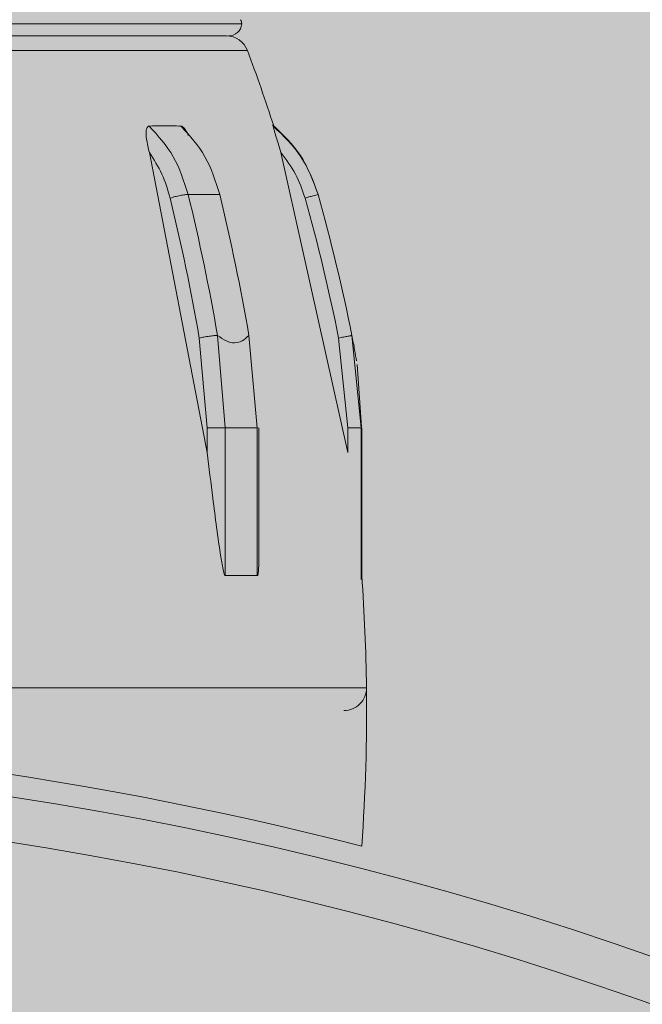
# Model space of a CAD drawing. Extents: x -0.3 to 5.9, y -4.6 to 5.5.
# Drawn here: x 3 to 3, y -2.8 to -2.7 of the extents above; entities that cross this region are included whole.
import ezdxf

# ---------------------------------------------------------------- set-up
doc = ezdxf.new("R2010")
doc.units = 0
doc.header["$LTSCALE"] = 0.5
doc.header["$MEASUREMENT"] = 0
doc.layers.get('0').update_dxf_attribs({"linetype": 'CONTINUOUS'})
doc.layers.get('Defpoints').update_dxf_attribs({"linetype": 'CONTINUOUS'})
doc.layers.add('0-COTAS', color=2, linetype='CONTINUOUS')
doc.styles.add('ARIAL', font='ARIAL.TTF')
doc.dimstyles.new('D100', dxfattribs={"dimtxt": 0.18, "dimasz": 0.1, "dimexe": 0.18, "dimexo": 0.18, "dimgap": 0.09, "dimtad": 0, "dimtoh": 1, "dimdec": 0, "dimlfac": 1000, "dimzin": 0, "dimdsep": 46, "dimtxsty": 'ARIAL', "dimblk1": 'ARCHTICK', "dimblk2": 'ARCHTICK', "dimsah": 1, "dimcen": 0, "dimadec": 0, "dimazin": 0, "dimtfac": 1, "dimtdec": 0, "dimtofl": 0, "dimtmove": 1, "dimatfit": 3, "dimldrblk": 'ARCHTICK', "dimfxl": 1, "dimtolj": 1, "dimtzin": 0, "dimarcsym": 0})

# ---------------------------------------------------------------- blocks, each defined once
blk = doc.blocks.new('A$C7B504634')
at = {"layer": '0-COTAS'}
h = blk.add_hatch(color=253, dxfattribs=at)
edge = h.paths.add_edge_path()
edge.add_arc((-3.818521719385422, 5.8393862901e-06), 0.0300448083705132, 97.50253624305299, 262.4974637569466, ccw=False)
edge.add_line((-3.82244467239343, 0.0297934366327581), (-3.82244469689826, 0.0617168913734942))
edge.add_arc((-3.734623353297722, 0.0560329355447888), 0.0880050893168488, 164.1233962060206, 176.2968786813043, ccw=False)
edge.add_line((-3.819271321105588, 0.0801081778419071), (-3.776809329795469, 0.1484668748390727))
edge.add_arc((-3.772630774107648, 0.1451089747185459), 0.0053605802722892, 114.173358068064, 141.2145348107039, ccw=False)
edge.add_line((-3.774825925635923, 0.1499994890701828), (-3.7445824096676, 0.1499908165943675))
edge.add_line((-3.7445824096676, 0.1499908165943675), (-3.73492555363235, 0.1490864750155332))
edge.add_arc((-3.736004058776399, 0.1404985887697747), 0.0086553430617062, 20.7458830718964, 82.84201354746358, ccw=False)
edge.add_arc((-3.80555561223593, 0.1182755456977316), 0.0816601815563835, 0.6490916215713014, 18.040276670117578, ccw=False)
edge.add_line((-3.723900670814145, 0.1192006366264877), (-3.723900670814145, 0.0299994880271015))
edge.add_line((-3.723900670814145, 0.0299994880271015), (-3.602822239207853, 0.0299994880271015))
edge.add_line((-3.602822239207853, 0.0299994880271015), (-3.602822239207853, 0.120113645673996))
edge.add_arc((-3.572983169620135, 0.1201604177539641), 0.0298391062447953, 89.91019801078289, 180.089809790435, ccw=False)
edge.add_line((-3.572936401602963, 0.149999487348051), (-3.45680701236688, 0.1499994890701828))
edge.add_arc((-3.456806734800283, 0.1300770484596421), 0.0199224406124743, 67.3792862258079, 90.0007982653778, ccw=False)
edge.add_line((-3.449143985198915, 0.1484668801202176), (-3.285083100368383, 0.0801081781074955))
edge.add_arc((-3.292730899436065, 0.0617270494211506), 0.0199086594818338, -0.02923417744858625, 67.40936922940932, ccw=False)
edge.add_line((-3.272822242545715, 0.0617168913734942), (-3.272822255897153, 0.0299994880271015))
edge.add_line((-3.272822255897153, 0.0299994880271015), (-3.086822236585248, 0.0299994880271015))
edge.add_line((-3.086822236585248, 0.0299994880271015), (-3.086822236585248, 0.0565564380896144))
edge.add_arc((-3.081700928062665, 0.0544351387682305), 0.0055432582290918, 112.5000476427197, 157.5001539902606, ccw=False)
edge.add_line((-3.083822245406736, 0.0595564398255921), (-3.070822242545714, 0.0595564398255926))
edge.add_arc((-3.070115135224363, 0.0612635479108517), 0.0018477604765407, 202.5000618981914, 247.49999999998522, ccw=False)
edge.add_line((-3.071822242545714, 0.0605564387452655), (-3.071822250890364, 0.0625564427983818))
edge.add_arc((-3.047278184672621, 0.0628198203463839), 0.0245454793034017, 142.772451357409, 180.6148061451501, ccw=False)
edge.add_arc((-3.051698075974548, 0.0647754797887452), 0.0198744519388169, 66.06222132491871, 139.5511987451209, ccw=False)
edge.add_line((-3.043634129923115, 0.0829404629692472), (-3.044767014718865, 0.0862881495331265))
edge.add_line((-3.044767014718865, 0.0862881495331265), (-3.045099104451765, 0.0900016920578399))
edge.add_line((-3.045099104451765, 0.0900016920578399), (-3.045051063108076, 0.2209771396529727))
edge.add_arc((-3.030288333942208, 0.2206303171921378), 0.0147668025734785, 151.4198721489568, 178.6541913509509, ccw=False)
edge.add_arc((-3.039951296427372, 0.2264863585128425), 0.0035184403853112, 92.40775497876541, 159.9162376106326, ccw=False)
edge.add_line((-3.040099109220137, 0.2300016926538997), (-2.856046537565817, 0.2300016926538997))
edge.add_arc((-2.856046549678581, 0.2200016751767166), 0.0100000174771904, 6.940091009255411e-05, 89.99993059909252, ccw=False)
edge.add_line((-2.846046532201398, 0.2200016872894817), (-2.846046532201398, 0.0900016920578533))
edge.add_arc((-2.856046544342843, 0.0900017006230214), 0.0100000121414487, 270.000034812205, 359.99995092526115, ccw=False)
edge.add_line((-2.85604653826696, 0.0800016884815746), (-2.873905519651998, 0.0800016866934352))
edge.add_line((-2.873905519651998, 0.0800016866934352), (-2.873905519651998, 0.0380027079892211))
edge.add_line((-2.873905519651998, 0.0380027079892211), (-2.819423394359889, 0.0380027079892207))
edge.add_arc((-2.674334650775288, 1.688481575e-06), 0.1499827356684046, 14.67657688669209, 165.3230205084596, ccw=False)
edge.add_line((-2.529245640169458, 0.0380016884815735), (-2.474738965439428, 0.0380016872596794))
edge.add_line((-2.474738965439428, 0.0380016872596794), (-2.474738965439428, 0.0800016866934352))
edge.add_line((-2.474738965439428, 0.0800016866934352), (-2.492597947525609, 0.0800016866934352))
edge.add_arc((-2.49259794377192, 0.0900016897459808), 0.0100000030525463, 180.000007244505, 269.9999784929508, ccw=False)
edge.add_line((-2.502597946824467, 0.0900016884815758), (-2.502597952890028, 0.2200016872894817))
edge.add_arc((-2.492597935412845, 0.2200016751767175), 0.0100000174771899, 90.00006940090492, 179.999930599095, ccw=False)
edge.add_line((-2.492597947525609, 0.2300016926538997), (-2.30854537587129, 0.2300016926538997))
edge.add_arc((-2.309055724482239, 0.2260285228918466), 0.0040058124847266, 34.82947379057862, 82.6805092218795, ccw=False)
edge.add_arc((-2.318623204695247, 0.220426343737897), 0.0150838029472136, -1.613269385376725, 31.539109990236284, ccw=False)
edge.add_line((-2.303545380639662, 0.2200016872894817), (-2.303545380639662, 0.0900016920578533))
edge.add_arc((-2.320488231155444, 0.0898235283011437), 0.0169437872367526, -24.004617655325376, 0.6024756624303222, ccw=False)
edge.add_arc((-2.308748278814016, 0.0840007581199545), 0.003888562287281, 295.0640680702587, 344.0260040512462, ccw=False)
edge.add_arc((-2.309821800864104, 0.0862962286679041), 0.006422656726825, 281.46316167285096, 295.06406807025826, ccw=False)
edge.add_line((-2.30854537587129, 0.0800016866934352), (-2.414738948154081, 0.0800016866934352))
edge.add_line((-2.414738948154081, 0.0800016866934352), (-2.414738948154081, 0.0380016872596794))
edge.add_line((-2.414738948154081, 0.0380016872596794), (-2.401822234201063, 0.0380016872596794))
edge.add_line((-2.401822234201063, 0.0380016872596794), (-2.401822242545713, 0.0565016884815801))
edge.add_arc((-2.396700921626561, 0.0543803678995953), 0.0055432778180875, 112.50000910690821, 157.4999999999354, ccw=False)
edge.add_line((-2.398822243022551, 0.0595016884815758), (-2.26482223968469, 0.0595016898524814))
edge.add_arc((-2.264822240671307, 0.0565016976873345), 0.0029999921651471, -0.00019460058371123523, 89.99998115695388, ccw=False)
edge.add_line((-2.261822248506177, 0.0565016874980984), (-2.261822248506177, 0.0300016878110223))
edge.add_line((-2.261822248506177, 0.0300016878110223), (-2.075822229194272, 0.0300016878110223))
edge.add_line((-2.075822229194272, 0.0300016878110223), (-2.075822229194272, 0.061719090671545))
edge.add_arc((-2.05591361199979, 0.0617292825695803), 0.0199086198032721, 112.5905961640909, 180.0293316550282, ccw=False)
edge.add_line((-2.063561384723044, 0.0801103792410163), (-1.899500484275449, 0.1484690802109294))
edge.add_arc((-1.887930717457843, 0.1105442067413236), 0.0396504165413101, 95.65451419878741, 106.9654106540439, ccw=False)
edge.add_line((-1.891837463753345, 0.1500016884815714), (-1.775708074378599, 0.150001694442039))
edge.add_arc((-1.775661327937169, 0.1201626090270054), 0.0298391220319141, -0.08978940501538091, 90.08976051285532, ccw=False)
edge.add_line((-1.745822242545711, 0.1201158475388198), (-1.745822245883573, 0.0300016878110223))
edge.add_line((-1.745822245883573, 0.0300016878110223), (-1.62474381427728, 0.0300016878110223))
edge.add_line((-1.62474381427728, 0.0300016878110223), (-1.62474381427728, 0.1192028345477638))
edge.add_arc((-0.1858994304981358, -0.0069846626245362), 1.444367143483746, 174.3138710536497, 174.9879501313448, ccw=False)
edge.add_arc((-1.607375325241517, 0.1345499408079811), 0.0158624135982279, 113.57282180478049, 174.3138710536501, ccw=False)
edge.add_arc((-1.607517052915744, 0.1348747625379918), 0.01550801849396, 77.12724829142542, 113.57282180478151, ccw=False)
edge.add_line((-1.604062075423826, 0.1499930219662242), (-1.573818559455503, 0.150001694442039))
edge.add_arc((-1.575947890294512, 0.1451965140200064), 0.0052558356814347, 38.51020541745021, 66.10031918517751, ccw=False)
edge.add_line((-1.571835213257479, 0.1484690812537388), (-1.529373131706966, 0.0801103792410172))
edge.add_arc((-1.570298233470793, 0.0635794981218498), 0.0441376708147993, -2.4157363993592185, 21.995265927851676, ccw=False)
edge.add_line((-1.526199788193165, 0.061719092507015), (-1.526199812697996, 0.0297829331767612))
edge.add_arc((-1.530122764644092, -4.6631383843e-06), 0.0300448073085093, -82.4974655327901, 82.49746553279022, ccw=False)
edge.add_line((-1.526199812697996, -0.0297922594535298), (-1.526199788193165, -0.0617190937948773))
edge.add_arc((-1.570298233470793, -0.0635794994097121), 0.0441376708147993, -21.995265927851676, 2.415736399359105, ccw=False)
edge.add_line((-1.529373131706966, -0.0801103805288794), (-1.571835213257479, -0.1484690825416011))
edge.add_arc((-1.575947890294512, -0.1451965153078687), 0.0052558356814348, 293.8996808148225, 321.48979458254973, ccw=False)
edge.add_line((-1.573818559455503, -0.1500016957299013), (-1.604062075423826, -0.1499930232540865))
edge.add_arc((-1.607517052915744, -0.1348747638258541), 0.0155080184939598, 246.42717819521852, 282.8727517085746, ccw=False)
edge.add_arc((-1.607375325241517, -0.1345499420958434), 0.0158624135982277, 185.68612894635, 246.4271781952196, ccw=False)
edge.add_arc((-0.1858994304981358, 0.006984661336674), 1.444367143483746, 185.0120498686552, 185.6861289463504, ccw=False)
edge.add_line((-1.62474381427728, -0.1192028358356261), (-1.62474381427728, -0.0300016890988846))
edge.add_line((-1.62474381427728, -0.0300016890988846), (-1.745822245883573, -0.0300016890988846))
edge.add_line((-1.745822245883573, -0.0300016890988846), (-1.745822242545711, -0.120115848826682))
edge.add_arc((-1.775661327937169, -0.1201626103148676), 0.0298391220319146, -90.08976051285532, 0.08978940501538091, ccw=False)
edge.add_line((-1.775708074378599, -0.1500016957299013), (-1.891837463753345, -0.1500016897694336))
edge.add_arc((-1.887930717457843, -0.1105442080291858), 0.0396504165413102, 253.0345893459561, 264.3454858012126, ccw=False)
edge.add_line((-1.899500484275449, -0.1484690814987917), (-2.063561384723044, -0.0801103805288786))
edge.add_arc((-2.05591361199979, -0.0617292838574426), 0.0199086198032718, 179.9706683449718, 247.4094038359091, ccw=False)
edge.add_line((-2.075822229194272, -0.0617190919594073), (-2.075822229194272, -0.0300016890988846))
edge.add_line((-2.075822229194272, -0.0300016890988846), (-2.261822248506177, -0.0300016890988846))
edge.add_line((-2.261822248506177, -0.0300016890988846), (-2.261822248506177, -0.0565016887859606))
edge.add_arc((-2.264822240671307, -0.0565016989751968), 0.0029999921651469, -89.99998115695388, 0.0001946005835975484, ccw=False)
edge.add_line((-2.26482223968469, -0.0595016911403437), (-2.398822243022551, -0.059501689769438))
edge.add_arc((-2.396700921626561, -0.0543803691874576), 0.0055432778180876, 202.5000000000646, 247.49999089309182, ccw=False)
edge.add_line((-2.401822242545713, -0.0565016897694424), (-2.401822234201063, -0.0380016885475416))
edge.add_line((-2.401822234201063, -0.0380016885475416), (-2.414738948154081, -0.0380016885475416))
edge.add_line((-2.414738948154081, -0.0380016885475416), (-2.414738948154081, -0.0800016879812975))
edge.add_line((-2.414738948154081, -0.0800016879812975), (-2.30854537587129, -0.0800016879812975))
edge.add_arc((-2.309821800864104, -0.0862962299557664), 0.0064226567268251, 64.93593192974168, 78.5368383271491, ccw=False)
edge.add_arc((-2.308748278814016, -0.0840007594078167), 0.0038885622872809, 15.973995948753782, 64.93593192974129, ccw=False)
edge.add_arc((-2.320488231155444, -0.089823529589006), 0.0169437872367526, -0.6024756624303222, 24.004617655325376, ccw=False)
edge.add_line((-2.303545380639662, -0.0900016933457155), (-2.303545380639662, -0.2200016885773439))
edge.add_arc((-2.318623204695247, -0.2204263450257593), 0.0150838029472136, -31.539109990236284, 1.613269385376725, ccw=False)
edge.add_arc((-2.309055724482239, -0.2260285241797089), 0.0040058124847267, 277.31949077812055, 325.1705262094214, ccw=False)
edge.add_line((-2.30854537587129, -0.2300016939417619), (-2.492597947525609, -0.2300016939417619))
edge.add_arc((-2.492597935412845, -0.2200016764645798), 0.0100000174771895, 180.000069400905, 269.9999305990951, ccw=False)
edge.add_line((-2.502597952890028, -0.2200016885773439), (-2.502597946824467, -0.090001689769438))
edge.add_arc((-2.49259794377192, -0.0900016910338431), 0.0100000030525465, 90.00002150704921, 179.9999927554951, ccw=False)
edge.add_line((-2.492597947525609, -0.0800016879812975), (-2.474738965439428, -0.0800016879812975))
edge.add_line((-2.474738965439428, -0.0800016879812975), (-2.474738965439428, -0.0380016885475416))
edge.add_line((-2.474738965439428, -0.0380016885475416), (-2.529245640169458, -0.0380016897694358))
edge.add_arc((-2.674334650775288, -1.6897694373e-06), 0.1499827356684042, 194.6769794915405, 345.32342311330785, ccw=False)
edge.add_line((-2.819423394359889, -0.0380027092770829), (-2.873905519651998, -0.0380027092770834))
edge.add_line((-2.873905519651998, -0.0380027092770834), (-2.873905519651998, -0.0800016879812975))
edge.add_line((-2.873905519651998, -0.0800016879812975), (-2.85604653826696, -0.0800016897694369))
edge.add_arc((-2.856046544342843, -0.0900017019108837), 0.0100000121414486, 4.907473879711688e-05, 89.999965187795, ccw=False)
edge.add_line((-2.846046532201398, -0.0900016933457155), (-2.846046532201398, -0.2200016885773439))
edge.add_arc((-2.856046549678581, -0.2200016764645789), 0.0100000174771904, 270.0000694009075, 359.9999305990899, ccw=False)
edge.add_line((-2.856046537565817, -0.2300016939417619), (-3.040099109220137, -0.2300016939417619))
edge.add_arc((-3.039951296427372, -0.2264863598007047), 0.003518440385311, 200.0837623893674, 267.59224502123465, ccw=False)
edge.add_arc((-3.030288333942208, -0.22063031848), 0.0147668025734785, 181.3458086490492, 208.5801278510432, ccw=False)
edge.add_line((-3.045051063108076, -0.220977140940835), (-3.045099104451765, -0.0900016933457022))
edge.add_line((-3.045099104451765, -0.0900016933457022), (-3.044767014718865, -0.0862881508209888))
edge.add_line((-3.044767014718865, -0.0862881508209888), (-3.043634129923115, -0.0829404642571095))
edge.add_arc((-3.051698075974548, -0.0647754810766075), 0.0198744519388169, 220.4488012548791, 293.9377786750813, ccw=False)
edge.add_arc((-3.047278184672621, -0.0628198216342462), 0.0245454793034017, 179.38519385485, 217.227548642591, ccw=False)
edge.add_line((-3.071822250890364, -0.0625564440862441), (-3.071822242545714, -0.0605564400331278))
edge.add_arc((-3.070115135224363, -0.0612635491987139), 0.0018477604765408, 112.50000000001481, 157.4999381018086, ccw=False)
edge.add_line((-3.070822242545714, -0.0595564411134548), (-3.083822245406736, -0.0595564411134544))
edge.add_arc((-3.081700928062665, -0.0544351400560927), 0.0055432582290917, 202.4998460097394, 247.4999523572804, ccw=False)
edge.add_line((-3.086822236585248, -0.0565564393774767), (-3.086822236585248, -0.0299994893149638))
edge.add_line((-3.086822236585248, -0.0299994893149638), (-3.272822255897153, -0.0299994893149638))
edge.add_line((-3.272822255897153, -0.0299994893149638), (-3.272822242545715, -0.0617168926613565))
edge.add_arc((-3.292730899436065, -0.0617270507090129), 0.019908659481834, -67.40936922940932, 0.02923417744858625, ccw=False)
edge.add_line((-3.285083100368383, -0.0801081793953578), (-3.449143985198915, -0.1484668814080798))
edge.add_arc((-3.456806734800283, -0.1300770497475043), 0.0199224406124742, 269.9992017346222, 292.62071377419215, ccw=False)
edge.add_line((-3.45680701236688, -0.149999490358045), (-3.572936401602963, -0.1499994886359133))
edge.add_arc((-3.572983169620135, -0.1201604190418264), 0.0298391062447955, 179.910190209565, 270.08980198921716, ccw=False)
edge.add_line((-3.602822239207853, -0.1201136469618582), (-3.602822239207853, -0.0299994893149638))
edge.add_line((-3.602822239207853, -0.0299994893149638), (-3.723900670814145, -0.0299994893149638))
edge.add_line((-3.723900670814145, -0.0299994893149638), (-3.723900670814145, -0.11920063791435))
edge.add_arc((-3.80555561223593, -0.1182755469855938), 0.0816601815563835, 341.9597233298824, 359.3509083784287, ccw=False)
edge.add_arc((-3.736004058776399, -0.140498590057637), 0.0086553430617062, 277.1579864525364, 339.2541169281036, ccw=False)
edge.add_line((-3.73492555363235, -0.1490864763033954), (-3.7445824096676, -0.1499908178822298))
edge.add_line((-3.7445824096676, -0.1499908178822298), (-3.774825925635923, -0.149999490358045))
edge.add_arc((-3.772630774107648, -0.1451089760064081), 0.005360580272289, 218.7854651892961, 245.826641931936, ccw=False)
edge.add_line((-3.776809329795469, -0.148466876126935), (-3.819271321105588, -0.0801081791297693))
edge.add_arc((-3.734623353297722, -0.0560329368326511), 0.0880050893168488, 183.7031213186958, 195.8766037939794, ccw=False)
edge.add_line((-3.82244469689826, -0.0617168926613565), (-3.82244467239343, -0.0297817578601785))
edge = h.paths.add_edge_path(flags=16)
edge.add_arc((-3.05549656190621, 0.0629466949975179), 0.0236775487507813, -0.9443889936839014, 46.07944059314627, ccw=False)
edge.add_line((-3.031822229432691, 0.0625564427983818), (-3.031822229432691, 0.0605564387452655))
edge.add_arc((-3.033529373124483, 0.0612635935540475), 0.0018478115455881, 292.50012465452943, 337.49906213133494, ccw=False)
edge.add_line((-3.032822242545714, 0.0595564398255926), (-2.949822242068876, 0.059556439825593))
edge.add_arc((-2.951943562650853, 0.0544351200576245), 0.0055432767545291, 22.499995446606306, 67.4999954465627, ccw=False)
edge.add_line((-2.946822242545713, 0.0565564398255973), (-2.946822250890364, 0.0380027079892211))
edge.add_line((-2.946822250890364, 0.0380027079892211), (-2.933905536937345, 0.0380027079892211))
edge.add_line((-2.933905536937345, 0.0380027079892211), (-2.933905536937345, 0.0800016866934352))
edge.add_line((-2.933905536937345, 0.0800016866934352), (-3.039072385424638, 0.0800016866934352))
edge = h.paths.add_edge_path(flags=17)
edge.add_arc((-3.05549656190621, -0.0629433180343679), 0.0236775487507813, 313.9205594068537, 360.9443889936839)
edge.add_line((-3.031822229432691, -0.0625530658352318), (-3.031822242545714, -0.0604435601744085))
edge.add_arc((-3.0335293809851, -0.061150698613794), 0.0018478004285322, 22.50053126160841, 67.49946873839158)
edge.add_line((-3.032822242545714, -0.0594435601744086), (-2.949822242545713, -0.0594435601744086))
edge.add_arc((-2.949818865096451, -0.0564449913912526), 0.0029985706852567, 269.9354647098772, 357.9345557774654)
edge.add_line((-2.946822242545713, -0.0565530628624473), (-2.946822250890364, -0.0379993310260711))
edge.add_line((-2.946822250890364, -0.0379993310260711), (-2.933905536937345, -0.0379993310260711))
edge.add_line((-2.933905536937345, -0.0379993310260711), (-2.933905536937345, -0.0799983097302852))
edge.add_line((-2.933905536937345, -0.0799983097302852), (-3.039072385424638, -0.0799983097302852))
at = {"color": 7, "linetype": 'Continuous', "lineweight": 15}
for p, q in [((-2.674090577888819, 0.0957684488904533), (-2.65709399867319, 0.0957684488904533)), ((-2.657865284639229, 0.0862430678618012), (-2.659148635971178, 0.0929077314150386)), ((-2.654742045956481, 0.0862431572687683), (-2.656223921733726, 0.0929077314150386)), ((-2.657586003350843, 0.0919779883635097), (-2.65828599843644, 0.0919779585611873)), ((-2.657865286501874, 0.0867871614110527), (-2.65803930039965, 0.0887839468133502)), ((-2.65746101613604, 0.0867871614110527), (-2.657634568097819, 0.0888429405105167)), ((-2.656934569286932, 0.0888429479610977), (-2.656750281038512, 0.0867871167075687)), ((-2.654742051544417, 0.0867874668848567), (-2.654942969488729, 0.0887839468133502)), ((-2.654442266258229, 0.0867874668848567), (-2.654648822429408, 0.0888429032576137)), ((-2.654437088104714, 0.0868068160426674), (-2.654534184071053, 0.0881980480563693)), ((-2.657865284639229, 0.0862430678618012), (-2.657865286501874, 0.0867871614110527)), ((-2.657461006822814, 0.0867871614110527), (-2.656750275450576, 0.0867871167075687)), ((-2.657460999372233, 0.0835016863358074), (-2.657461006822814, 0.0867871614110527)), ((-2.656750275450576, 0.0867871167075687), (-2.656750281038512, 0.0835016863358074)), ((-2.656715281936158, 0.0839517163050232), (-2.656715281936158, 0.086788368405109)), ((-2.654742047819127, 0.0862431572687683), (-2.654742051544417, 0.0867874668848567)), ((-2.65444222341739, 0.0867874668848567), (-2.65444222341739, 0.0867872731697617)), ((-2.65444222341739, 0.0835016863358074), (-2.65444222341739, 0.0867874668848567)), ((-2.65444203156494, 0.0834175022256427), (-2.65444203156494, 0.0867904098641925)), ((-2.654429522040118, 0.0835016863358074), (-2.654429522040118, 0.0867904098641925)), ((-2.657460999372233, 0.0835016863358074), (-2.656750281038512, 0.0835016863358074)), ((-2.65444222341739, 0.0835016863358074), (-2.654429522040118, 0.0835016863358074)), ((-2.654325290280212, 0.0810077162396961), (-2.694319194811214, 0.0810077162396961))]:
    blk.add_line(p, q, dxfattribs=at)
at = {"color": 8, "linetype": 'Continuous', "lineweight": 15}
for p, q in [((-2.656969311344255, 0.0951763885033188), (-2.691675173747171, 0.0951763885033188)), ((-2.654325290280212, 0.0810077162396961), (-2.694319194811214, 0.0810077162396961))]:
    blk.add_line(p, q, dxfattribs=at)
at = {"color": 7, "linetype": 'Continuous', "lineweight": 15}
for radius in [0.0795000000000002, 0.0785000000000002]:
    blk.add_circle((-2.674322242545713, 1.6884815746e-06), radius, dxfattribs=at)
for centre, radius, start, end in [((-2.674334650775288, 1.6884815746e-06), 0.1499827356684046, 14.67657688669258, 165.3230200918559), ((-2.657392152053843, 0.0958016884815747), 0.0003, 270, 353.6382430363637), ((-2.657392152053843, 0.0957352051214247), 0.0003000000000004, 6.361756965644778, 25.09236238888267), ((-2.657437798355267, 0.0950016884815748), 0.0005000000000034, 20.45048520987682, 90), ((-2.696322242545867, 0.0805016884815748), 0.0420000000001504, 18.02790362856837, 20.45047362348479), ((-2.705000130064559, 0.0806359457872463), 0.0480713170358082, 9.830006896612476, 13.64712025990046), ((-2.704300494180536, 0.0806358949297352), 0.0480716833170836, 9.829992772766065, 13.64711319388407), ((-2.696322242545712, 0.0805016884815748), 0.0424999999999991, 11.31856304549126, 15.66605177491153), ((-2.705069751362095, 0.0806351459638073), 0.0477311876346737, 9.829845421872784, 13.64717919501964), ((-2.696322242545713, 0.0805016884815748), 0.0421999996777458, 11.31845423960909, 15.66605196263461), ((-2.696322242545867, 0.0805016884815748), 0.0420000000029566, 0.6903273029705107, 4.096043865206935), ((-2.654825254703201, 0.081001688481575), 0.0005000000000001, 269.9999896435516, 0.6903276801862308), ((-2.696322242545855, 0.0805016884815748), 0.0420000000001503, 355.8843513375431, 0.6903273029705107), ((-2.674322242856983, -6.8912425926e-06), 0.0800083139747898, 75.60401736744036, 104.395896790648)]:
    blk.add_arc(centre, radius, start, end, dxfattribs=at)
for points, knots in [([(-2.6574401228454, 0.0955016883027606), (-2.657439363199425, 0.0955016883027606), (-2.657396202895277, 0.0955016883027611), (-2.65768605778509, 0.0955016883027606), (-2.658634675738744, 0.0955016883027606), (-2.660215215284277, 0.0955016883027606), (-2.662327182249028, 0.0955016883027606), (-2.664900110320352, 0.0955016883027606), (-2.6678331003306, 0.0955016883027606), (-2.67101441711104, 0.0955016883027606), (-2.673219634842483, 0.0955016883027606), (-2.674322242545713, 0.0955016883027606)], [0, 0, 0, 0, 0.0022345100007234, 0.1269566802705093, 0.2516762464154527, 0.3763994605317949, 0.5011172682687066, 0.6258401435043724, 0.7505597685757313, 0.8752800157815137, 0.9999999999999998, 0.9999999999999998, 0.9999999999999998, 0.9999999999999998]), ([(-2.659153674426306, 0.093497705639606), (-2.659165028939713, 0.0934947157951505), (-2.659187661161506, 0.0934887563303608), (-2.659211483732486, 0.0934438949430749), (-2.659226073891217, 0.0933541623026222), (-2.659213345993233, 0.0931698066785369), (-2.659173857397655, 0.0930098780652817), (-2.659148635971178, 0.0929077314150386)], [0, 0, 0, 0, 0.0920360397495366, 0.1834495226507964, 0.3234881701396742, 0.5679108580815246, 1, 1, 1, 1]), ([(-2.659153684670855, 0.0934977130901871), (-2.658958142750368, 0.0932829663877204), (-2.658567068832327, 0.0928534838802837), (-2.658379696917746, 0.0922697953974701), (-2.658286013337601, 0.0919779585611873)], [0, 0, 0, 0, 0.5000126867744342, 1, 1, 1, 1]), ([(-2.658444300922383, 0.0934977577936702), (-2.65850927450748, 0.0934989801980351), (-2.658639204048816, 0.0935014246750967), (-2.658873756652568, 0.0935020333601378), (-2.65904958581509, 0.0934993243260061), (-2.659153679082919, 0.0934977205407672)], [0, 0, 0, 0, 0.2898216812138409, 0.5795647270126524, 0.9999999999999998, 0.9999999999999998, 0.9999999999999998, 0.9999999999999998]), ([(-2.657586014526714, 0.0919779883635097), (-2.657678141462713, 0.0922698239884139), (-2.657862398932024, 0.0928535066336269), (-2.658250334792959, 0.0932829996448965), (-2.658444306510319, 0.0934977503430901)], [0, 0, 0, 0, 0.4999902383549416, 0.9999999999999998, 0.9999999999999998, 0.9999999999999998, 0.9999999999999998]), ([(-2.658282798412074, 0.0932900430572086), (-2.658296915135383, 0.0933215391847915), (-2.658322841257468, 0.0933793835181445), (-2.65836755379596, 0.0934448684632692), (-2.658406574182025, 0.0934848384404958), (-2.658431436639123, 0.0934968632086539), (-2.658442457794809, 0.0934976170742905), (-2.658444297197093, 0.093497742892509)], [0, 0, 0, 0, 0.3137037773253689, 0.5761338698533188, 0.7910897670354569, 0.9651334242390815, 0.9999999999999998, 0.9999999999999998, 0.9999999999999998, 0.9999999999999998]), ([(-2.655407287808884, 0.0920002506983333), (-2.655515459332619, 0.0922933869441747), (-2.655731779704049, 0.0928795979855801), (-2.656185392787307, 0.0933091638269295), (-2.656412175553668, 0.0935239242327271)], [0, 0, 0, 0, 0.5000524131004532, 1, 1, 1, 1]), ([(-2.656397538888086, 0.0934977130901871), (-2.656172652839837, 0.0932829671967288), (-2.655722894543505, 0.0928534885877266), (-2.655508331677034, 0.0922697959334524), (-2.65540105353557, 0.0919779585611873)], [0, 0, 0, 0, 0.500015341759281, 1, 1, 1, 1]), ([(-2.65638478908204, 0.0935015128862915), (-2.656384772254232, 0.0935015178723484), (-2.656380401440033, 0.0935028129388958), (-2.65638898389148, 0.0935002618288943), (-2.65639753330015, 0.0934977205407672)], [0, 0, 0, 0, 0.0038500395616774, 1, 1, 1, 1]), ([(-2.656397527712215, 0.093497705639606), (-2.65639748236051, 0.0934947150918371), (-2.656397391940066, 0.0934887526553996), (-2.65638586842811, 0.0934438604471879), (-2.656360450399497, 0.0933542513267529), (-2.656305035117413, 0.093169730156955), (-2.656255538609591, 0.0930098549034622), (-2.656223921733726, 0.0929077314150386)], [0, 0, 0, 0, 0.0919700460660519, 0.1833662580283107, 0.3235018600936388, 0.5678733984759755, 1, 1, 1, 1]), ([(-2.6591486369025, 0.0929077314150386), (-2.659048292297042, 0.0927534499917751), (-2.658847608904309, 0.0924448960907976), (-2.658739972649101, 0.092079599066012), (-2.658686156081785, 0.091896955848938)], [0, 0, 0, 0, 0.5000144959262414, 1, 1, 1, 1]), ([(-2.656223921733726, 0.0929077314150386), (-2.656108054296617, 0.0927534514971043), (-2.655876329863395, 0.0924449055636427), (-2.655752037366923, 0.0920796002672195), (-2.655689893918861, 0.091896955848938)], [0, 0, 0, 0, 0.5000225289094776, 0.9999999999999998, 0.9999999999999998, 0.9999999999999998, 0.9999999999999998]), ([(-2.658686156081785, 0.091896955848938), (-2.658651118746458, 0.0919075684902402), (-2.658581036047394, 0.0919287962046123), (-2.658463691839431, 0.0919555749763053), (-2.658356226126438, 0.091974313973298), (-2.658309410346963, 0.0919767435594472), (-2.65828599843644, 0.0919779585611873)], [0, 0, 0, 0, 0.2499581287271357, 0.4999735325516265, 0.749943821377334, 1, 1, 1, 1]), ([(-2.655689893918861, 0.091896955848938), (-2.65565204753717, 0.0919075705472628), (-2.65557636971714, 0.0919287957527826), (-2.655480818899929, 0.0919555874024485), (-2.655414082031035, 0.0919743047982356), (-2.655405384422123, 0.091976745823192), (-2.655401036771763, 0.0919779660117684)], [0, 0, 0, 0, 0.2500094552068315, 0.49992019610669, 0.750026454202795, 0.9999999999999998, 0.9999999999999998, 0.9999999999999998, 0.9999999999999998]), ([(-2.657634568097819, 0.0888429405105167), (-2.657656847003186, 0.0888421472631271), (-2.657691126598032, 0.0888409267274364), (-2.65775777211676, 0.0888335571880821), (-2.657814701445392, 0.0888259464825279), (-2.657874855027947, 0.088816508111528), (-2.657952891521185, 0.0888027674236858), (-2.658005256137916, 0.0887913619516514), (-2.65803930039965, 0.0887839468133502)], [0, 0, 0, 0, 0.2393488837913536, 0.3682758478619393, 0.4998996745190724, 0.6315501331518955, 0.7604564974210383, 0.9999999999999998, 0.9999999999999998, 0.9999999999999998, 0.9999999999999998]), ([(-2.656934567424287, 0.0888429479610977), (-2.656984093762011, 0.0887965482408779), (-2.657080141736378, 0.0887065638135414), (-2.657253067983104, 0.0886662229163751), (-2.657440223383324, 0.0887055888138804), (-2.657568506050993, 0.0887962574320778), (-2.657634566235174, 0.0888429479610977)], [0, 0, 0, 0, 0.2565311951566369, 0.4974989629423238, 0.7412330779972307, 0.9999999999999998, 0.9999999999999998, 0.9999999999999998, 0.9999999999999998]), ([(-2.654648822429408, 0.0888429032576137), (-2.654652752134424, 0.0888421065970957), (-2.654658798912661, 0.0888408807469454), (-2.65469549138592, 0.0888335346172729), (-2.654733375621514, 0.0888259367380622), (-2.654780613954357, 0.0888164725643219), (-2.654849012406375, 0.0888027651089694), (-2.654905957018836, 0.0887913598958195), (-2.654942969488729, 0.0887839468133502)], [0, 0, 0, 0, 0.2393685574078433, 0.368324995752857, 0.5000820870039198, 0.631578791073614, 0.7605361014206459, 0.9999999999999998, 0.9999999999999998, 0.9999999999999998, 0.9999999999999998]), ([(-2.65454587403201, 0.0882760630857997), (-2.654558096013096, 0.0883517393897018), (-2.654582135080367, 0.0885005849612557), (-2.654627360072608, 0.0887326631385412), (-2.654649591701854, 0.0888467477572022)], [0, 0, 0, 0, 0.5084216017419975, 1, 1, 1, 1]), ([(-2.657461006822814, 0.0867871614110527), (-2.657485034522896, 0.0867871614110527), (-2.657533078662674, 0.0867871614110527), (-2.657641227955096, 0.0867871614110527), (-2.657759035810304, 0.0867871614110527), (-2.657829868239297, 0.0867871614110527), (-2.657865286501874, 0.0867871614110527)], [0, 0, 0, 0, 0.2500710072887174, 0.5000248208418187, 0.7499979539194607, 0.9999999999999998, 0.9999999999999998, 0.9999999999999998, 0.9999999999999998]), ([(-2.65444222341739, 0.0867874668848567), (-2.654447898183804, 0.0867874668848567), (-2.654459248431408, 0.0867874668848567), (-2.654529107186294, 0.0867874668848567), (-2.654626781033968, 0.0867874668848567), (-2.654703631881734, 0.0867874668848567), (-2.654742051544417, 0.0867874668848567)], [0, 0, 0, 0, 0.2499605935475784, 0.499952671433075, 0.750013822269159, 1, 1, 1, 1]), ([(-2.657460999372233, 0.0835016863358074), (-2.657462435544029, 0.0835019957876284), (-2.657465785200389, 0.0835027175378138), (-2.657471989404143, 0.0835096358964767), (-2.657486945355255, 0.083538846324529), (-2.657522017599169, 0.0836766804885394), (-2.657613363150366, 0.0842412038105027), (-2.657727178803138, 0.0851287659085678), (-2.657823160509185, 0.0859031908391153), (-2.657865284639229, 0.0862430678618012)], [0, 0, 0, 0, 0.0028394342147098, 0.0066225565053373, 0.0135861472115502, 0.043495905576037, 0.161567822897326, 0.6320316910821914, 1, 1, 1, 1]), ([(-2.656715544569124, 0.0839517163050232), (-2.656715456755388, 0.0839417438708088), (-2.656714943807445, 0.0838834917132081), (-2.656716465785348, 0.0837932581104624), (-2.656719677043891, 0.0836916053991459), (-2.656723704808038, 0.0836236876964245), (-2.656727851986792, 0.0835783274799345), (-2.656732299697844, 0.083545517090323), (-2.656736699726324, 0.0835236434554108), (-2.656741724141578, 0.0835095677733895), (-2.65674588306033, 0.0835027358763534), (-2.656749098414481, 0.083501968559097), (-2.656750281038512, 0.0835016863358074)], [0, 0, 0, 0, 0.0625731180246707, 0.3655094688498203, 0.5697420572412502, 0.7079456955150251, 0.802026361737534, 0.8665809291233477, 0.9294277444848104, 0.9565951639866715, 0.9840354748855551, 1, 1, 1, 1])]:
    blk.add_open_spline(points, degree=3, knots=knots, dxfattribs=at)
blk = doc.blocks.new('_ARCHTICK')
at = {"color": 0, "linetype": 'ByBlock', "const_width": 0.15}
blk.add_lwpolyline([(-0.5, -0.5), (0.5, 0.5)], dxfattribs=at)
blk = doc.blocks.new('*D3')
at = {"layer": '0-COTAS', "color": 0, "lineweight": -2}
for p, q in [((0.2856777574538967, -2.877684161456437), (0.2856777574538968, -0.5013999087625362)), ((5.634322242546232, -2.877684161456437), (5.634322242546232, -0.5013999087625362)), ((0.2856777574538968, -0.6813999087625362), (2.601043656207431, -0.6813999087625362)), ((5.634322242546232, -0.6813999087625362), (3.318956343792697, -0.6813999087625362))]:
    blk.add_line(p, q, dxfattribs=at)
at = {"layer": 'Defpoints', "color": 0}
for p in [(5.634322242546232, -0.6813999087625362), (0.2856777574538967, -3.057684161456437), (5.634322242546232, -3.057684161456437)]:
    blk.add_point(p, dxfattribs=at)
at = {"layer": '0-COTAS', "color": 0, "lineweight": -2, "xscale": 0.1, "yscale": 0.1, "zscale": 0.1, "rotation": 180}
blk.add_blockref('_ARCHTICK', (0.2856777574538968, -0.6813999087625362), dxfattribs=at)
at = {"layer": '0-COTAS', "color": 0, "lineweight": -2, "xscale": 0.1, "yscale": 0.1, "zscale": 0.1}
blk.add_blockref('_ARCHTICK', (5.634322242546232, -0.6813999087625362), dxfattribs=at)
at = {"layer": '0-COTAS', "color": 0, "insert": (2.960000000000064, -0.6813999087625362), "char_height": 0.18, "attachment_point": 5, "style": 'ARIAL'}
blk.add_mtext('\\A1;5349', dxfattribs=at)

msp = doc.modelspace()

# ---------------------------------------------------------------- block references
at = {"layer": '0-COTAS'}
msp.add_blockref('A$C7B504634', (5.634322242546232, -2.827667199136373), dxfattribs=at)

# ---------------------------------------------------------------- dimensions: what is measured, and where the dimension line sits
dim = msp.add_linear_dim(base=(5.634322242546232, -0.6813999087625362), p1=(0.2856777574538967, -3.057684161456437), p2=(5.634322242546232, -3.057684161456437), dimstyle='D100', dxfattribs=at)
dim.commit()
dim.dimension.update_dxf_attribs({"geometry": '*D3', "text_midpoint": (2.960000000000064, -0.6813999087625362)})

doc.saveas('drawing.dxf')
